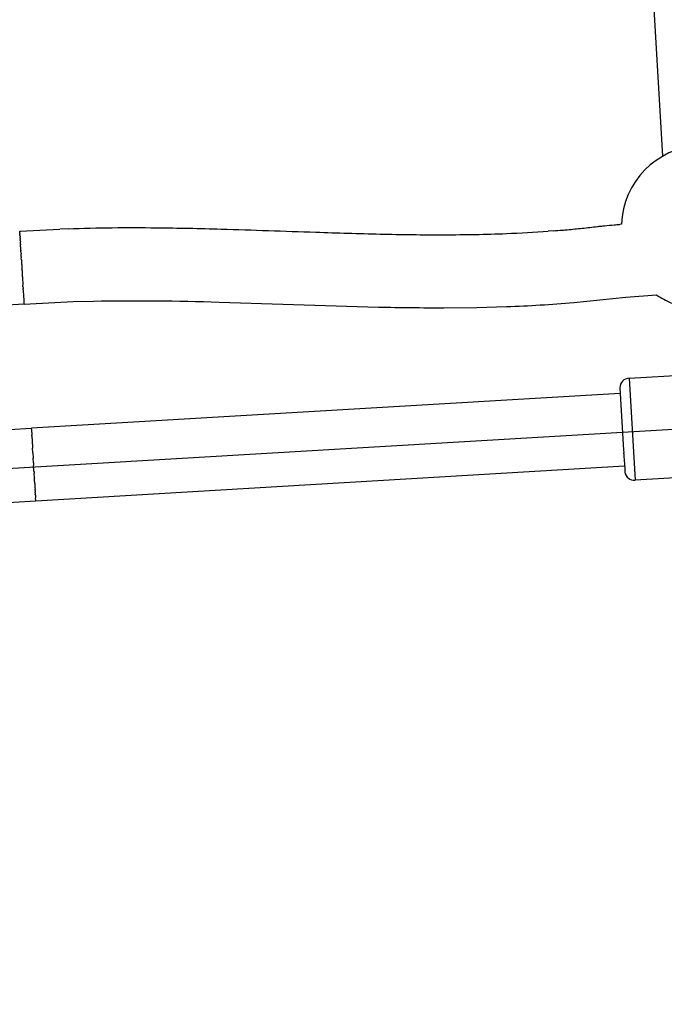
# Model space of a CAD drawing. Units: millimetres. Extents: x 22127 to 46467, y -13964 to 15616.
# Drawn here: x 41694 to 41870, y -9224 to -8954 of the extents above; entities that cross this region are included whole.
import ezdxf

# ---------------------------------------------------------------- set-up
doc = ezdxf.new("R2010")
doc.units = ezdxf.units.MM
doc.header["$LTSCALE"] = 500
doc.header["$MEASUREMENT"] = 0
for name, color, linetype, true_color in [('Default', 7, 'Continuous', 0x000000), ('Make2D', 7, 'Continuous', 0x000000), ('usezones$ASTM$DIMS', 4, 'Continuous', 0x00ffff)]:
    doc.layers.add(name, color=color, linetype=linetype, true_color=true_color)
doc.styles.add('Arial', font='arial.ttf')
doc.dimstyles.new('ASTM RC DIMS', dxfattribs={"dimtxt": 400, "dimasz": 300, "dimexe": 150, "dimexo": 150, "dimgap": 250, "dimtad": 0, "dimtih": 1, "dimtoh": 1, "dimdec": 3, "dimzin": 1, "dimdsep": 46, "dimlunit": 4, "dimtxsty": 'Arial', "dimcen": 150, "dimazin": 0, "dimtfac": 1, "dimtdec": 4, "dimtix": 1, "dimtmove": 1, "dimatfit": 3, "dimfxl": 0, "dimtolj": 1, "dimtzin": 1, "dimarcsym": 0})

# ---------------------------------------------------------------- blocks, each defined once
blk = doc.blocks.new('*D1')
at = {"layer": 'Defpoints', "color": 0}
for p in [(46467.45, 15353.95), (26605.4, 9481.04), (46467.45, -11380.44)]:
    blk.add_point(p, dxfattribs=at)
at = {"layer": 'usezones$ASTM$DIMS', "color": 0, "lineweight": -2}
for p, q in [((26605.4, 9631.04), (26605.4, 15503.95)), ((46467.45, -11230.44), (46467.45, 15503.95)), ((26905.4, 15353.95), (35308.43, 15353.95)), ((46167.45, 15353.95), (37764.43, 15353.95))]:
    blk.add_line(p, q, dxfattribs=at)
at = {"layer": 'usezones$ASTM$DIMS', "color": 0}
for points in [[(26905.4, 15403.95), (26905.4, 15303.95), (26605.4, 15353.95)], [(46167.45, 15303.95), (46167.45, 15403.95), (46467.45, 15353.95)]]:
    blk.add_solid(points, dxfattribs=at)
at = {"layer": 'usezones$ASTM$DIMS', "color": 0, "insert": (36536.43, 15353.95), "char_height": 400, "attachment_point": 5, "style": 'Arial'}
blk.add_mtext('\\A1;1655\'-2"', dxfattribs=at)
blk = doc.blocks.new('*D2')
at = {"layer": 'Defpoints', "color": 0}
for p in [(31025, 13900.64), (23593.71, -13964.5), (43962.42, -13964.5)]:
    blk.add_point(p, dxfattribs=at)
at = {"layer": 'usezones$ASTM$DIMS', "color": 0, "lineweight": -2}
for p, q in [((30875, 13900.64), (23443.71, 13900.64)), ((23593.71, 13600.64), (23593.71, 693.14)), ((23593.71, -13664.5), (23593.71, -756.99)), ((43812.42, -13964.5), (23443.71, -13964.5))]:
    blk.add_line(p, q, dxfattribs=at)
at = {"layer": 'usezones$ASTM$DIMS', "color": 0}
for points in [[(23643.71, 13600.64), (23543.71, 13600.64), (23593.71, 13900.64)], [(23543.71, -13664.5), (23643.71, -13664.5), (23593.71, -13964.5)]]:
    blk.add_solid(points, dxfattribs=at)
at = {"layer": 'usezones$ASTM$DIMS', "color": 0, "insert": (23593.71, -31.93), "char_height": 400, "attachment_point": 5, "style": 'Arial'}
blk.add_mtext('\\A1;2322\'-1{\\H1.000000x;\\S1/8;}"', dxfattribs=at)

msp = doc.modelspace()

# ---------------------------------------------------------------- linework, layer by layer
at = {"layer": 'Default'}
msp.add_lwpolyline([(41565.6997, -9225.1868, 0.00778786), (41581.2888, -9186.7488), (41587.3806, -9170.4874), (41593.0489, -9154.0735), (41595.4369, -9146.5625), (41597.6345, -9139.1315), (41599.6607, -9131.6083), (41601.5024, -9123.8571), (41602.6032, -9118.5051), (41603.244, -9114.9836), (41603.8432, -9111.2612), (41604.382, -9107.3345), (41604.8416, -9103.1998), (41605.2263, -9098.557), (41605.3697, -9096.0848), (41605.4701, -9093.5045), (41605.5198, -9090.8104), (41605.5111, -9087.9966), (41605.4364, -9085.0575), (41605.2879, -9081.9873), (43685.3778, -8959.1363), (43748.3463, -10024.1581)], format="xyb", dxfattribs=at)
at = {"layer": 'Make2D'}
for p, q in [((41869.7774, -8991.4225), (41863.8, -8890.3427)), ((41693.7992, -9012.002), (41704.8179, -9011.4014)), ((41707.0228, -9011.3136), (41704.8179, -9011.4014)), ((41858.4439, -9010.0799), (41858.0133, -9010.1154)), ((41693.8006, -9012.0257), (41693.7996, -9012.0091)), ((41693.8006, -9012.0257), (41693.8024, -9012.0563)), ((41693.8059, -9012.1157), (41693.8024, -9012.0563)), ((41693.8059, -9012.1157), (41693.809, -9012.1686)), ((41693.8174, -9012.3105), (41693.809, -9012.1686)), ((41693.8174, -9012.3105), (41693.8219, -9012.3873)), ((41693.8348, -9012.6055), (41693.8219, -9012.3873)), ((41693.8348, -9012.6055), (41693.8406, -9012.7029)), ((41693.8582, -9013.0016), (41693.8406, -9012.7029)), ((41693.88, -9013.3704), (41693.865, -9013.1172)), ((41693.88, -9013.3704), (41693.8953, -9013.6292)), ((41693.9129, -9013.9275), (41693.8953, -9013.6292)), ((41693.9129, -9013.9275), (41693.9311, -9014.2346)), ((41693.9511, -9014.5729), (41693.9311, -9014.2346)), ((41839.845, -9011.8901), (41838.4536, -9011.9943)), ((41693.9511, -9014.5729), (41693.9719, -9014.9258)), ((41694.006, -9015.5025), (41693.9719, -9014.9258)), ((41694.0536, -9016.3078), (41694.0172, -9015.6926)), ((41694.1038, -9017.158), (41694.0663, -9016.522)), ((41694.1559, -9018.038), (41694.1181, -9017.3996)), ((41694.2087, -9018.9329), (41694.1719, -9018.31)), ((41694.2617, -9019.8288), (41694.2268, -9019.2378)), ((41694.4114, -9022.3609), (41694.4217, -9022.5363)), ((41694.4346, -9022.754), (41694.4217, -9022.5363)), ((41694.4346, -9022.754), (41694.4643, -9023.2558)), ((41694.4643, -9023.2558), (41694.47, -9023.3537)), ((41694.5165, -9024.1403), (41694.5205, -9024.2079)), ((41694.5347, -9024.4472), (41694.5205, -9024.2079)), ((41694.5695, -9025.0362), (41694.5745, -9025.1212)), ((41694.5912, -9025.403), (41694.6224, -9025.9311)), ((41694.6224, -9025.9311), (41694.6281, -9026.0279)), ((41694.6465, -9026.3387), (41694.6744, -9026.8111)), ((41694.6997, -9027.2384), (41694.6744, -9026.8111)), ((41694.7498, -9028.087), (41694.7247, -9027.6614)), ((41694.7498, -9028.087), (41694.7723, -9028.4666)), ((41694.7844, -9028.6712), (41694.8164, -9029.2122)), ((41694.8272, -9029.3961), (41694.8561, -9029.8847)), ((41694.8654, -9030.0415), (41694.8909, -9030.4727)), ((41694.8983, -9030.5986), (41694.9201, -9030.9675)), ((41694.9257, -9031.0615), (41694.9436, -9031.3636)), ((41694.9436, -9031.3636), (41694.9453, -9031.3923)), ((41694.9473, -9031.4275), (41694.9453, -9031.3923)), ((41694.9473, -9031.4275), (41694.961, -9031.6586)), ((41694.961, -9031.6586), (41694.962, -9031.6747)), ((41694.9653, -9031.7316), (41694.962, -9031.6747)), ((41694.9653, -9031.7316), (41694.9725, -9031.8534)), ((41694.9725, -9031.8534), (41694.9729, -9031.859)), ((41694.9734, -9031.869), (41694.9729, -9031.859)), ((41694.9734, -9031.869), (41694.9744, -9031.8859)), ((41694.9744, -9031.8859), (41694.9769, -9031.9268)), ((41860.5866, -9052.2611), (41880.3728, -9051.0916)), ((41858.0593, -9054.8513), (41859.0714, -9071.9705)), ((41860.5867, -9052.2641), (41862.2385, -9080.2094)), ((41858.1517, -9056.4122), (41697.0002, -9065.9363)), ((41697.0166, -9066.2147), (41697.0002, -9065.9365)), ((41697.0166, -9066.2147), (41697.023, -9066.3215)), ((41697.023, -9066.3215), (41697.114, -9067.8622)), ((41697.1295, -9068.1239), (41697.114, -9067.8622)), ((41697.1295, -9068.1239), (41697.1523, -9068.5106)), ((41697.1697, -9068.8058), (41697.1954, -9069.24)), ((41697.2147, -9069.5671), (41697.2426, -9070.0387)), ((41697.2638, -9070.3964), (41697.2931, -9070.893)), ((41697.316, -9071.2799), (41697.3215, -9071.374)), ((41697.4004, -9072.7078), (41697.3215, -9071.374)), ((41697.4004, -9072.7078), (41697.4828, -9074.102)), ((41859.0714, -9071.9705), (41859.1134, -9072.6814)), ((41859.1284, -9072.9348), (41859.1675, -9073.5977)), ((41859.1675, -9073.5977), (41859.3619, -9076.8869)), ((41697.5619, -9075.4418), (41697.4828, -9074.102)), ((41697.5935, -9075.9763), (41697.6052, -9076.1745)), ((41697.6975, -9077.7358), (41697.6052, -9076.1745)), ((41859.3318, -9076.3774), (41698.1802, -9085.9015)), ((41697.806, -9079.5704), (41697.7257, -9078.2126)), ((41859.3619, -9076.8869), (41859.3686, -9077.0005)), ((41859.3686, -9077.0005), (41859.3807, -9077.2049)), ((41859.3807, -9077.2049), (41859.4123, -9077.7413)), ((41859.4123, -9077.7413), (41859.423, -9077.9218)), ((41859.423, -9077.9218), (41859.4239, -9077.9387)), ((41907.6465, -9077.5284), (41862.2387, -9080.2123)), ((41697.806, -9079.5704), (41697.8074, -9079.5957)), ((41697.8588, -9080.4638), (41697.8074, -9079.5957)), ((41697.8588, -9080.4638), (41697.8595, -9080.4766)), ((41697.8611, -9080.5038), (41697.8595, -9080.4766)), ((41697.91, -9081.3304), (41697.911, -9081.3472)), ((41697.913, -9081.3814), (41697.911, -9081.3472)), ((41697.9587, -9082.1551), (41697.9598, -9082.1735)), ((41697.962, -9082.2109), (41697.9598, -9082.1735)), ((41697.962, -9082.2109), (41697.9849, -9082.5978)), ((41698.0041, -9082.9228), (41697.9849, -9082.5978)), ((41698.0041, -9082.9228), (41698.0052, -9082.9409)), ((41698.0073, -9082.9776), (41698.0052, -9082.9409)), ((41698.0073, -9082.9776), (41698.028, -9083.3272)), ((41698.0453, -9083.62), (41698.028, -9083.3272)), ((41698.0453, -9083.62), (41698.0463, -9083.6361)), ((41698.0482, -9083.6689), (41698.0463, -9083.6361)), ((41698.0482, -9083.6689), (41698.0663, -9083.9755)), ((41698.0817, -9084.2348), (41698.0663, -9083.9755)), ((41698.0817, -9084.2348), (41698.0824, -9084.2478)), ((41698.084, -9084.2743), (41698.0824, -9084.2478)), ((41698.084, -9084.2743), (41698.1274, -9085.0082)), ((41698.1738, -9085.7928), (41698.1274, -9085.0082)), ((41698.1738, -9085.7928), (41698.1802, -9085.9013))]:
    msp.add_line(p, q, dxfattribs=at)
for points in [[(41707.0228, -9011.3136, -0.01158012), (41731.2422, -9011.0378, -0.00467052), (41748.9352, -9011.397, -0.00127487), (41774.8151, -9012.259, 0.00290197), (41792.4411, -9012.7687, 0.00606562), (41809.9488, -9012.9619, 0.0042008), (41818.4814, -9012.8739, 0.0050208), (41826.9771, -9012.629, 0.00832297), (41838.4536, -9011.9943)], [(41694.9793, -9031.9671, -0.00702876), (41708.4546, -9031.275), (41714.0337, -9031.1171, -0.01247018), (41748.3637, -9031.3888), (41791.9996, -9032.7638, 0.00455725), (41809.9931, -9032.9619), (41818.8614, -9032.8703), (41827.0163, -9032.6423, 0.013029), (41845.4276, -9031.4933), (41859.6695, -9030.0467), (41868.0636, -9029.4141)], [(41694.9793, -9031.9671), (41652.0974, -9034.5018, 0.18267581), (41648.8697, -9035.9448, -0.18267581), (41645.6421, -9037.3877), (41641.3207, -9037.6431)], [(41643.0466, -9066.6207), (41647.368, -9066.3653, -0.18267581), (41650.7432, -9067.418, 0.18267581), (41654.1183, -9068.4707), (41697.0002, -9065.9363)], [(41698.1802, -9085.9015), (41655.2983, -9088.4359, 0.18267581), (41652.0707, -9089.8788, -0.18267581), (41648.843, -9091.3218), (41644.5216, -9091.5772)]]:
    msp.add_lwpolyline(points, format="xyb", dxfattribs=at)
for centre, radius, start, end in [((41880.9155, -9010.9594), 22.4888, 93.382902, 177.75876), ((139029.9787, -3261.5296), 97505.8962, 183.38160543, 183.381673477), ((534134.3254, 20087.6868), 493299.568, 183.382242483, 183.3822646), ((661398.6443, 27609.1211), 620785.9549, 183.3823281565, 183.3823479646), ((785473.2868, 34942.2117), 745077.1095, 183.3824014495, 183.3824200626), ((897586.9968, 41568.5173), 857386.4675, 183.3824657535, 183.3824839636), ((991968.9734, 47146.9165), 951933.1547, 183.3825234194, 183.3825418008), ((1062435.225, 51311.8566), 1022522.3843, 183.3825761003, 183.3825951444), ((1087101.3487, 52769.7752), 1047231.5564, 183.3825951426, 183.3826250266), ((1108890.2936, 54057.6466), 1069058.529, 183.3826250393, 183.3826516074), ((1120571.3244, 54748.0773), 1080759.9466, 183.3826515503, 183.3826727908), ((1125785.9539, 55056.3016), 1085983.6774, 183.3826728275, 183.3827126123), ((1084949.8751, 52642.5291), 1045076.3231, 183.3827656701, 183.3827902392), ((1062379.0533, 51308.3796), 1022466.1053, 183.3827902954, 183.3828093405), ((1004277.5941, 47873.9976), 964263.2313, 183.3828268465, 183.3828619044), ((955401.048, 44984.8663), 915301.3703, 183.3828672046, 183.3828848747), ((850695.2998, 38795.5449), 810412.8513, 183.3829262526, 183.3829482587), ((676752.1408, 28513.2486), 636166.0489, 183.3830188864, 183.3830570438), ((502031.9347, 18184.6877), 461140.8233, 183.383142886, 183.383168344), ((382463.4353, 11116.1798), 341363.5723, 183.383246105, 183.38327702), ((277022.2219, 4882.6151), 235738.259, 183.383375195, 183.383413366), ((190607.4063, -226.3578), 149172.55, 183.383544353, 183.383592791), ((41880.9155, -9010.9593), 22.4889, 235.146732, 247.031552), ((125649.7668, -4066.9809), 84101.4711, 183.38378013, 183.383844292), ((41860.6282, -9054.8313), 2.569, 90.92743, 180.433817), ((524292.0372, 19450.3614), 483436.8097, 183.38195229, 183.381987335), ((690692.7617, 29283.9544), 650127.8433, 183.3820313998, 183.3820602841), ((867581.3709, 39737.5513), 827325.0717, 183.3820969187, 183.3821217378), ((1042653.0699, 50083.9539), 1002702.2304, 183.3821528605, 183.382175009), ((-284432.1827, -28354.7585), 326860.5336, 3.381897661, 3.381942166), ((1533537.0066, 79095.1744), 1494442.7009, 183.3823575631, 183.382378093), ((1440951.9781, 73623.1017), 1401696.1048, 183.3824467131, 183.382466238), ((41861.9773, -9077.6554), 2.5691, 186.330819, 275.837559), ((1047479.7052, 50366.9693), 1007537.1557, 183.3825737142, 183.3825988338), ((967071.4965, 45614.3476), 926988.6147, 183.3825988187, 183.3826226946), ((873287.4182, 40071.087), 833040.8576, 183.3826259793, 183.3826547544), ((791140.4499, 35215.6134), 750750.5178, 183.3826547381, 183.3826819528)]:
    msp.add_arc(centre, radius, start, end, dxfattribs=at)
msp.add_open_spline([(41839.845, -9011.8901), (41840.6517, -9011.8279), (41841.4579, -9011.7625), (41842.2637, -9011.6937), (41842.7252, -9011.6543), (41843.1865, -9011.6139), (41843.6477, -9011.5723), (41845.0078, -9011.4497), (41846.3695, -9011.3173), (41847.7321, -9011.1737), (41849.1268, -9011.0267), (41850.5074, -9010.8688), (41851.8742, -9010.707), (41852.1981, -9010.6687), (41852.5211, -9010.6302), (41852.8434, -9010.5946), (41853.1713, -9010.5584), (41853.4996, -9010.5249), (41853.8281, -9010.4922), (41854.7111, -9010.4045), (41855.5985, -9010.3229), (41856.4897, -9010.245), (41856.9972, -9010.2007), (41857.5051, -9010.1576), (41858.0133, -9010.1154)], degree=3, knots=[146.16056196, 146.16056196, 146.16056196, 146.16056196, 148.59237301, 148.59237301, 148.59237301, 149.98173419, 149.98173419, 149.98173419, 154.08598723, 154.08598723, 154.08598723, 158.25507265, 158.25507265, 158.25507265, 159.2309797, 159.2309797, 159.2309797, 160.22108975, 160.22108975, 160.22108975, 162.89427926, 162.89427926, 162.89427926, 164.42408474, 164.42408474, 164.42408474, 164.42408474], dxfattribs=at)
msp.add_rational_spline([(41694.9769, -9031.9268), (41694.9803, -9031.9841), (41694.9788, -9031.96)], [0.92620399327, 0.943807570486, 0.96567657592], degree=2, dxfattribs=at)

# ---------------------------------------------------------------- dimensions: what is measured, and where the dimension line sits
at = {"layer": 'usezones$ASTM$DIMS'}
dim = msp.add_linear_dim(base=(46467.4511, 15353.9545), p1=(26605.4017, 9481.0443), p2=(46467.4511, -11380.4425), dimstyle='ASTM RC DIMS', dxfattribs=at)
dim.commit()
dim.dimension.update_dxf_attribs({"geometry": '*D1', "text_midpoint": (36536.4264, 15353.9545)})
dim = msp.add_linear_dim(base=(23593.7059, -13964.4962), p1=(31025.0015, 13900.6441), p2=(43962.4164, -13964.4962), angle=90, dimstyle='ASTM RC DIMS', dxfattribs=at)
dim.commit()
dim.dimension.update_dxf_attribs({"geometry": '*D2', "text_midpoint": (23593.7059, -31.9261)})

doc.saveas('drawing.dxf')
